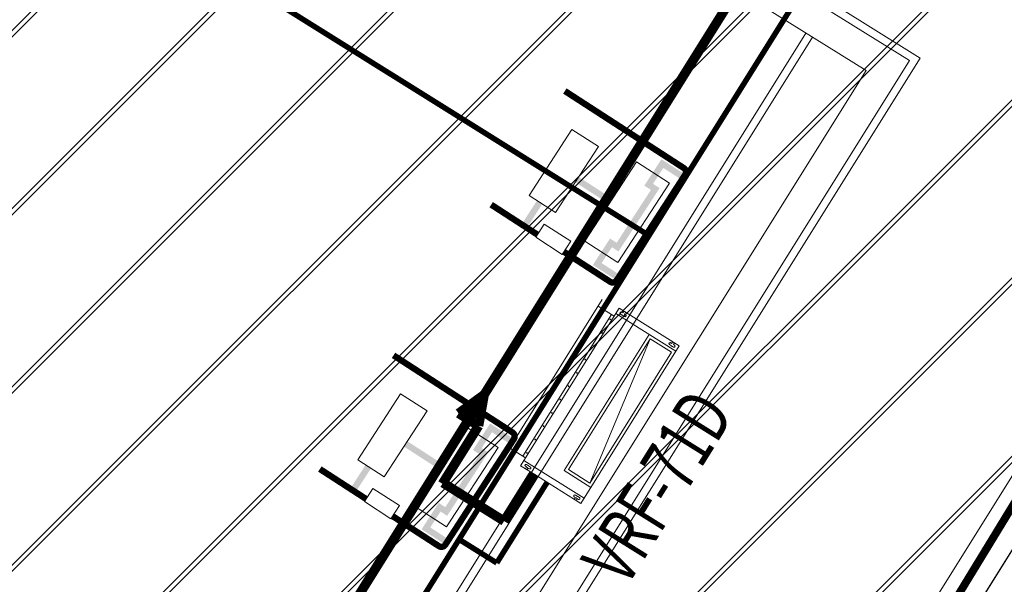
# Model space of a CAD drawing. Extents: x 136034 to 236954, y -2072984 to -2001704.
# Drawn here: x 161298 to 167549, y -2035996 to -2032411 of the extents above; entities that cross this region are included whole.
import ezdxf

# ---------------------------------------------------------------- set-up
doc = ezdxf.new("R2010")
doc.units = 0
doc.header["$LTSCALE"] = 1000
for name, pattern in [('DASH', [0.35, 0.25, -0.1]), ('DASHDOT', [1, 0.5, -0.25, 0, -0.25]), ('HIDDEN2', [0.1875, 0.125, -0.0625])]:
    doc.linetypes.add(name, pattern=pattern)
doc.layers.get('0').update_dxf_attribs({"color": 9, "lineweight": 13})
for name, color, linetype, lineweight in [('A-FAC', 9, 'Continuous', 13), ('A-FURN-FIXED', 9, 'Continuous', 13), ('A-OVLK-XTHIN', 9, 'Continuous', 13), ('A-WALL', 9, 'Continuous', 13), ('ACS_空调标注', 2, 'Continuous', 20), ('ACS_空调设备', 2, 'Continuous', 20), ('GM-家具（活动）', 9, 'HIDDEN2', 13), ('L2', 9, 'Continuous', 13), ('M-VRF-LMG', 1, 'Continuous', 60), ('M-W-NJ', 3, 'DASHDOT', 35), ('算量', 1, 'Continuous', 13)]:
    doc.layers.add(name, color=color, linetype=linetype, lineweight=lineweight)
doc.layers.add('PIPE-空冷供水', color=122, linetype='Continuous')
doc.layers.add('PIPE-空冷回水', color=122, linetype='DASH')
doc.layers.add('面积统计', color=9, linetype='Continuous', lineweight=13, plot=False)
doc.styles.add('gpsxw', font='romans', dxfattribs={"width": 0.7, "bigfont": 'hztxt'})
doc.styles.get("Standard").update_dxf_attribs({"font": 'arial.ttf'})

# ---------------------------------------------------------------- blocks, each defined once
blk = doc.blocks.new('adgag5ag')
at = {"layer": 'A-FURN-FIXED', "ltscale": 5}
blk.add_lwpolyline([(234995.5, 513642.3), (211468.1, 543990.7), (228381, 557102.3), (251908.4, 526753.9)], close=True, dxfattribs=at)
at = {"layer": 'A-OVLK-XTHIN', "oblique": 0, "width": 0.8, "flags": 9}
for tag in ['XSIZE', 'YSIZE']:
    blk.add_attdef(tag, (231762.5, 535357.2), '', height=0.5, rotation=307.78439, dxfattribs=at)
blk = doc.blocks.new('A$C2AFD3B28')
at = {"layer": 'L2', "const_width": 40}
blk.add_lwpolyline([(20, 400), (20, 50, 0.414214), (50, 20), (850, 20, 0.414214), (880, 50), (880, 950)], format="xyb", dxfattribs=at)
blk.add_lwpolyline([(20, 400), (20, 50, 0.414214), (50, 20), (850, 20, 0.414214), (880, 50), (880, 950)], format="xyb", dxfattribs=at)
blk.add_lwpolyline([(20, 950), (20, 600)], dxfattribs=at)
blk.add_lwpolyline([(20, 950), (20, 600)], dxfattribs=at)
at = {"layer": 'L2'}
for points in [[(200, 780), (200, 580), (700, 580), (700, 780)], [(200, 780), (200, 580), (700, 580), (700, 780)], [(0, 400), (0, 600), (100, 600), (100, 400)], [(0, 400), (0, 600), (100, 600), (100, 400)], [(150, 75), (150, 325), (750, 325), (750, 75)], [(150, 75), (150, 325), (750, 325), (750, 75)]]:
    blk.add_lwpolyline(points, close=True, dxfattribs=at)
for points in [[(40, 680), (40, 720), (200, 680), (200, 720)], [(40, 680), (40, 720), (200, 680), (200, 720)], [(430, 325.5), (470, 325.5), (430, 580), (470, 580)], [(430, 325.5), (470, 325.5), (430, 580), (470, 580)], [(50, 200), (90, 160), (250, 200), (210, 160)], [(50, 40), (90, 40), (50, 200), (90, 160)], [(50, 200), (90, 160), (250, 200), (210, 160)], [(50, 40), (90, 40), (50, 200), (90, 160)], [(250, 200), (210, 160), (250, 150), (210, 110)], [(250, 200), (210, 160), (250, 150), (210, 110)], [(850, 200), (810, 160), (650, 200), (690, 160)], [(650, 200), (690, 160), (650, 150), (690, 110)], [(850, 200), (810, 160), (650, 200), (690, 160)], [(650, 200), (690, 160), (650, 150), (690, 110)], [(850, 40), (810, 40), (850, 200), (810, 160)], [(850, 40), (810, 40), (850, 200), (810, 160)], [(250, 150), (210, 110), (600, 150), (640, 110)], [(250, 150), (210, 110), (650, 150), (690, 110)]]:
    blk.add_solid(points, dxfattribs=at)
blk = doc.blocks.new('FXDP63-71(有下回风口)')
at = {"layer": 'ACS_空调设备'}
for p, q in [((0, 0), (1180, 0)), ((0, -450), (0, 0)), ((40, -450), (40, 0)), ((1180, 0), (1180, -237.3)), ((1180, 0), (1180, -35.3)), ((13.3, -35.3), (0, -35.3)), ((13.3, -48.6), (0, -48.6)), ((13.3, -35.3), (13.3, -27)), ((13.3, -57), (13.3, -48.6)), ((26.7, -57), (26.7, -27)), ((1140, 0), (1140, -450)), ((1153.3, -57), (1153.3, -27)), ((1166.7, -35.3), (1166.7, -27)), ((1166.7, -35.3), (1180, -35.3)), ((1166.7, -48.6), (1180, -48.6)), ((1166.7, -57), (1166.7, -48.6)), ((1180, -237.3), (1190, -237.3)), ((1180, -237.3), (1180, -344.8)), ((1190, -237.3), (1190, -263.3)), ((1180, -263.3), (1190, -263.3)), ((1180, -344.8), (1200, -344.8)), ((1180, -344.8), (1180, -401.4)), ((1180, -349.8), (1200, -349.8)), ((1180, -369.8), (1200, -369.8)), ((1180, -374.8), (1200, -374.8)), ((1200, -344.8), (1200, -374.8)), ((1200, -344.8), (1203.6, -348.4)), ((1200, -374.8), (1203.6, -371.1)), ((1203.6, -348.4), (1203.6, -371.1)), ((13.3, -401.4), (0, -401.4)), ((13.3, -414.7), (0, -414.7)), ((13.3, -393), (13.3, -401.4)), ((13.3, -414.7), (13.3, -423)), ((26.7, -393), (26.7, -423)), ((1153.3, -393), (1153.3, -423)), ((1166.7, -393), (1166.7, -401.4)), ((1166.7, -401.4), (1180, -401.4)), ((1166.7, -414.7), (1180, -414.7)), ((1166.7, -414.7), (1166.7, -423)), ((1180, -401.4), (1180, -450)), ((1180, -450), (0, -450)), ((60, -470), (60, -450)), ((1120, -470), (60, -470)), ((60, -470), (60, -570)), ((1120, -470), (1120, -450)), ((1120, -470), (1120, -570)), ((10, -570), (1170, -570))]:
    blk.add_line(p, q, dxfattribs=at)
at = {"layer": 'ACS_空调设备', "ltscale": 25}
for p, q in [((1060, 0), (1060, -200)), ((60, -180), (1040, -20)), ((40, -200), (1060, -200))]:
    blk.add_line(p, q, dxfattribs=at)
blk.add_lwpolyline([(60, -180), (1040, -180), (1040, -20), (60, -20)], close=True, dxfattribs=at)
at = {"layer": 'ACS_空调设备'}
for centre in [(90, -460), (189.9, -460), (289.8, -460), (389.6, -460), (489.5, -460), (589.4, -460), (689.3, -460), (789.2, -460), (889, -460), (988.9, -460), (1088.8, -460)]:
    blk.add_circle(centre, 2.35, dxfattribs=at)
for centre, start, end in [((20, -27), 359.99949, 180), ((20, -57), 180, 0.03165), ((1160, -27), 0, 180.00051), ((1160, -57), 179.96835, 0), ((20, -393), 359.96835, 180), ((20, -423), 180, 0.00051), ((1160, -393), 0, 180.03165), ((1160, -423), 179.99949, 0)]:
    blk.add_arc(centre, 6.67, start, end, dxfattribs=at)
for p in [(26.7, -42), (1153.3, -42), (1166.7, -42), (26.7, -408), (1153.3, -408), (1166.7, -408)]:
    blk.add_point(p, dxfattribs=at)

msp = doc.modelspace()

# ---------------------------------------------------------------- hatches: boundary and pattern name
h = msp.add_hatch()
h.set_pattern_fill('ANSI31', color=256, scale=100)
h.paths.add_polyline_path([(164148.2, -2041298.7), (162279.1, -2044267.2), (166958.3, -2047181.8), (167155.3, -2046842.6), (167250.9, -2046902.3), (169321.8, -2043588.2), (167795.3, -2042634.3), (167371.4, -2043312.8)])
h.paths.add_polyline_path([(192611, -2055193), (189847.5, -2059615.5), (190097.3, -2060697.3), (192955.4, -2059983.4), (192829.7, -2059914.2), (194900.8, -2056623.8)])
edge = h.paths.add_edge_path()
edge.add_line((161874.3, -2023024.9), (160458.5, -2025314.7))
edge.add_line((160458.5, -2025314.7), (165927.6, -2028732.1))
edge.add_line((165927.6, -2028732.1), (167355, -2026447.7))
edge.add_line((167355, -2026447.7), (161875.1, -2023023.5))
at = {"layer": '算量', "ltscale": 0.390604}
h = msp.add_hatch(dxfattribs=at)
h.set_pattern_fill('JIS_LC_20A', color=0, scale=40)
h.paths.add_polyline_path([(177367.5, -2019902.7), (177264.2, -2019838.2), (172616.2, -2027276.6), (167753.2, -2035249)])
edge = h.paths.add_edge_path()
edge.add_line((177163.1, -2019822.6), (162369.5, -2044074.9))
edge.add_line((162369.5, -2044074.9), (152466.8, -2037787.5))
edge.add_line((152466.8, -2037787.5), (163799, -2019791.1))
edge.add_line((163799, -2019791.1), (165760.8, -2019791.1))
edge.add_line((165760.8, -2019791.1), (165765.7, -2019390.5))
edge.add_line((165765.7, -2019390.5), (176828.8, -2019217))
edge.add_line((176828.8, -2019217), (177171.5, -2019825.7))

# ---------------------------------------------------------------- linework, layer by layer
at = {"layer": 'A-FAC'}
msp.add_lwpolyline([(164301.5, -2030958.8), (167015.3, -2032654.5), (164206.7, -2037149.2), (164249.1, -2037175.7)], dxfattribs=at)
at = {"layer": 'A-FURN-FIXED'}
for p, q in [((166289.2, -2032495.6), (161625.9, -2039958.4)), ((166331.6, -2032522.1), (161694.8, -2039942.5))]:
    msp.add_line(p, q, dxfattribs=at)
at = {"layer": 'A-WALL'}
for p, q in [((164275, -2031001.2), (166946.4, -2032670.4)), ((164169, -2031170.8), (166670.8, -2032734.1)), ((162071.1, -2040472.5), (166946.4, -2032670.4)), ((161901.5, -2040366.5), (166670.8, -2032734.1))]:
    msp.add_line(p, q, dxfattribs=at)
at = {"layer": 'M-VRF-LMG', "const_width": 60}
for points in [[(161330.3, -2039458.5), (167176.7, -2030102.3)], [(164246.8, -2034791.1), (164083.9, -2034910.3)], [(164246.8, -2034791.1), (164211.1, -2034989.8)], [(164211.1, -2034989.8), (164083.9, -2034910.3)], [(164211.1, -2034989.8), (163981.3, -2035357.5)], [(164560, -2035294.8), (164373, -2035594.2)], [(163984.9, -2035351.7), (164373, -2035594.2)]]:
    msp.add_lwpolyline(points, dxfattribs=at)
at = {"layer": 'M-W-NJ', "ltscale": 0.5, "const_width": 35}
for points in [[(159897, -2042416.5), (171702.6, -2023523.6)], [(158450.2, -2029505.5), (165292.9, -2033781.3)], [(164646.1, -2035348.6), (164326.6, -2035860)], [(164086.9, -2035710.2), (164326.6, -2035860)]]:
    msp.add_lwpolyline(points, dxfattribs=at)
at = {"layer": 'PIPE-空冷供水', "linetype": 'Continuous'}
msp.add_line((166365.3, -2037746.7), (177506.7, -2019961.8), dxfattribs=at)
at = {"layer": 'PIPE-空冷回水', "linetype": 'DASH'}
msp.add_line((166158.6, -2037794.3), (177388.8, -2019868.7), dxfattribs=at)
at = {"layer": '面积统计', "ltscale": 0.390604, "const_width": 50}
msp.add_lwpolyline([(177163.1, -2019822.6), (162369.5, -2044074.9), (152466.8, -2037787.5), (163799, -2019791.1), (165760.8, -2019791.1), (165765.7, -2019390.5), (176828.8, -2019217), (177171.5, -2019825.7)], dxfattribs=at)

# ---------------------------------------------------------------- block references
at = {"layer": 'A-WALL', "rotation": 200.2156051114624}
msp.add_blockref('adgag5ag', (220292.7, -1456633.2), dxfattribs=at)
at = {"layer": 'ACS_空调设备', "rotation": 238.0000000029324}
msp.add_blockref('FXDP63-71(有下回风口)', (165485.1, -2034481.2), dxfattribs=at)
at = {"layer": 'GM-家具（活动）', "rotation": 57.05650554709073}
for p in [(165077.5, -2034118.7), (163989.8, -2035797.1)]:
    msp.add_blockref('A$C2AFD3B28', p, dxfattribs=at)

# ---------------------------------------------------------------- texts
at = {"layer": 'ACS_空调标注', "style": 'gpsxw', "width": 0.7}
msp.add_text('VRF-71D', height=350, rotation=58, dxfattribs=at).set_placement((165148.1, -2036023.2))

doc.saveas('drawing.dxf')
